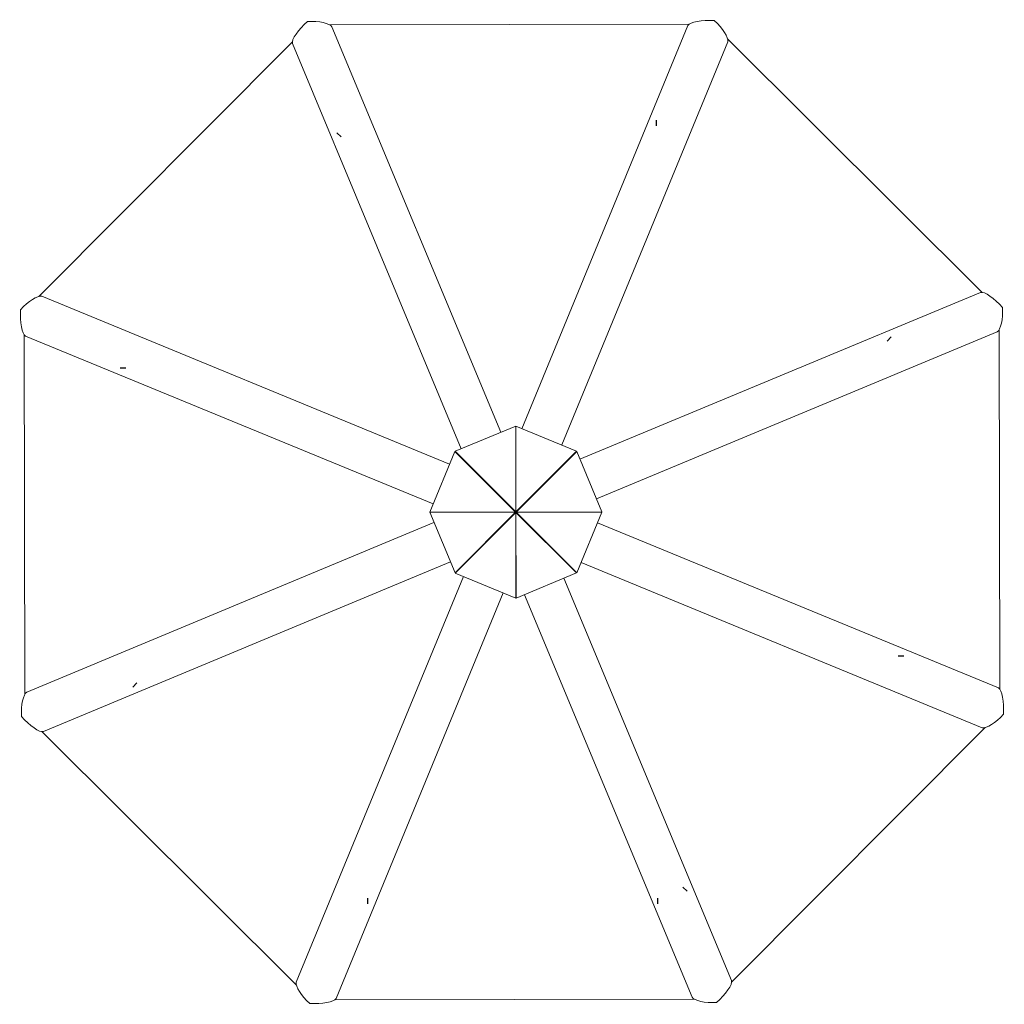
# Model space of a CAD drawing. Extents: x -1374 to 1374, y -1374 to 1374.
import ezdxf

# ---------------------------------------------------------------- set-up
doc = ezdxf.new("R2010")
doc.units = 0
doc.header["$MEASUREMENT"] = 0

# ---------------------------------------------------------------- blocks, each defined once
blk = doc.blocks.new('A$C0c216c72')
at = {"color": 0, "linetype": 'Continuous', "lineweight": 0}
for p, q in [((494.6, 1361.5), (-508.7, 1359.3)), ((-31.2, 222.9), (-502.4, 1353.8)), ((27.8, 232.5), (491.1, 1357.8)), ((1312.5, 612.9), (601.5, 1320.9)), ((-612.9, 1312.5), (-1320.9, 601.5)), ((-141.6, 176.4), (-612.9, 1307.3)), ((138.7, 187.3), (602, 1312.5)), ((189.6, 147.1), (1307.3, 612.9)), ((-174.4, 133.4), (-1312.5, 602)), ((-1361.5, 494.6), (-1359.3, -508.7)), ((236.1, 36.7), (1353.8, 502.4)), ((1361.5, -494.6), (1359.3, 508.7)), ((-219.7, 22.5), (-1357.8, 491.1)), ((-158.6, 169.4), (10.3, 239.5)), ((10.6, 238.6), (10.3, 239.5)), ((10.3, 239.5), (10.4, 0.5)), ((10.6, 238.6), (11, 239.5)), ((10.6, 238.6), (10.8, -0.3)), ((10.8, -0.3), (10.6, 238.6)), ((11.1, 0.5), (11, 239.5)), ((11, 239.5), (180, 169.6)), ((-229, -0.1), (-159.1, 168.9)), ((-158.3, 168.5), (-159.1, 168.9)), ((-159.1, 168.9), (9.9, 0)), ((10.4, 0.5), (-158.6, 169.4)), ((-158.3, 168.5), (-158.6, 169.4)), ((10.8, -0.3), (-158.3, 168.5)), ((-158.3, 168.5), (10.8, -0.3)), ((10.8, -0.3), (179.6, 168.7)), ((179.6, 168.7), (10.8, -0.3)), ((180, 169.6), (11.1, 0.5)), ((11.7, 0), (180.5, 169.1)), ((179.6, 168.7), (180, 169.6)), ((179.6, 168.7), (180.5, 169.1)), ((180.5, 169.1), (250.6, 0.2)), ((9.9, 0), (-229, -0.1)), ((10.8, -0.3), (9.9, 0)), ((10.8, -0.3), (10.4, 0.5)), ((10.8, -0.3), (11.1, 0.5)), ((10.8, -0.3), (11.7, 0)), ((250.6, 0.2), (11.7, 0)), ((249.7, -0.2), (250.6, 0.2)), ((-228.1, -0.5), (-229, -0.1)), ((-228.1, -0.5), (-229, -0.9)), ((-229, -0.9), (9.9, -0.7)), ((-158.9, -169.7), (-229, -0.9)), ((-228.1, -0.5), (10.8, -0.3)), ((10.8, -0.3), (-228.1, -0.5)), ((9.9, -0.7), (-158.9, -169.7)), ((-158.4, -170.3), (10.4, -1.2)), ((10.8, -0.3), (-158, -169.4)), ((-158, -169.4), (10.8, -0.3)), ((10.8, -0.3), (9.9, -0.7)), ((10.8, -0.3), (10.4, -1.2)), ((10.4, -1.2), (10.6, -240.1)), ((249.7, -0.2), (10.8, -0.3)), ((10.8, -0.3), (249.7, -0.2)), ((10.8, -0.3), (11.7, -0.7)), ((10.8, -0.3), (179.9, -169.2)), ((11, -239.2), (10.8, -0.3)), ((179.9, -169.2), (10.8, -0.3)), ((10.8, -0.3), (11.1, -1.2)), ((10.8, -0.3), (11, -239.2)), ((11.1, -1.2), (180.2, -170)), ((11.3, -240.1), (11.1, -1.2)), ((11.7, -0.7), (250.6, -0.5)), ((180.7, -169.5), (11.7, -0.7)), ((250.6, -0.5), (180.7, -169.5)), ((249.7, -0.2), (250.6, -0.5)), ((-217.9, -29.1), (-1353.8, -502.4)), ((238.3, -30.2), (1357.8, -491.1)), ((-171.4, -139.5), (-1307.3, -612.9)), ((193.1, -141.1), (1312.5, -602)), ((-135.8, -180.2), (-602, -1312.5)), ((-158, -169.4), (-158.9, -169.7)), ((-158, -169.4), (-158.4, -170.3)), ((10.6, -240.1), (-158.4, -170.3)), ((180.2, -170), (11.3, -240.1)), ((145, -184.6), (612.9, -1307.3)), ((179.9, -169.2), (180.7, -169.5)), ((179.9, -169.2), (180.2, -170)), ((-24.9, -225.5), (-491.1, -1357.8)), ((11, -239.2), (10.6, -240.1)), ((11, -239.2), (11.3, -240.1)), ((34.6, -231.1), (502.4, -1353.8)), ((612.9, -1312.5), (1320.9, -601.5)), ((-1312.5, -612.9), (-601.5, -1320.9)), ((-494.6, -1361.5), (508.7, -1359.3))]:
    blk.add_line(p, q, dxfattribs=at)
at = {"color": 0, "linetype": 'Continuous', "lineweight": 0, "extrusion": (1.81779e-16, 4.79118e-17, -1)}
for centre, major_axis in [((-565.1, 1348.4), (46.3, 43.8)), ((565.1, -1348.4), (-46.3, -43.8))]:
    blk.add_ellipse(centre, major_axis=major_axis, ratio=0.294887, start_param=-2.981925, end_param=-1.411129, dxfattribs=at)
at = {"color": 0, "linetype": 'Continuous', "lineweight": 0, "extrusion": (2.20514e-16, 5.81213e-17, -1)}
for centre, major_axis in [((-565.1, 1348.4), (63.8, 1.6)), ((565.1, -1348.4), (-63.8, -1.6))]:
    blk.add_ellipse(centre, major_axis=major_axis, ratio=0.323269, start_param=-1.647422, end_param=-0.187325, dxfattribs=at)
at = {"color": 0, "linetype": 'Continuous', "lineweight": 0, "extrusion": (2.16555e-16, -1.26211e-16, -1)}
for centre, major_axis in [((553.9, 1353), (63.8, -1.8)), ((-553.9, -1353), (-63.8, 1.8))]:
    blk.add_ellipse(centre, major_axis=major_axis, ratio=0.294887, start_param=-2.981925, end_param=-1.411129, dxfattribs=at)
at = {"color": 0, "linetype": 'Continuous', "lineweight": 0, "extrusion": (1.47769e-16, -8.61218e-17, -1)}
for centre, major_axis in [((553.9, 1353), (46.3, -44)), ((-553.9, -1353), (-46.3, 44))]:
    blk.add_ellipse(centre, major_axis=major_axis, ratio=0.323269, start_param=-1.647422, end_param=-0.187325, dxfattribs=at)
at = {"color": 0, "linetype": 'Continuous', "lineweight": 0, "extrusion": (3.33357e-16, -9.50107e-17, -1)}
for centre, major_axis in [((-1353, 553.9), (44, 46.3)), ((1353, -553.9), (-44, -46.3))]:
    blk.add_ellipse(centre, major_axis=major_axis, ratio=0.323269, start_param=-1.647422, end_param=-0.187325, dxfattribs=at)
at = {"color": 0, "linetype": 'Continuous', "lineweight": 0, "extrusion": (3.23087e-16, 9.19529e-17, -1)}
for centre, major_axis in [((1348.4, 565.1), (43.8, -46.3)), ((-1348.4, -565.1), (-43.8, 46.3))]:
    blk.add_ellipse(centre, major_axis=major_axis, ratio=0.294887, start_param=-2.981925, end_param=-1.411129, dxfattribs=at)
at = {"color": 0, "linetype": 'Continuous', "lineweight": 0, "extrusion": (3.88136e-16, -1.02034e-18, -1)}
for centre, major_axis in [((-1353, 553.9), (1.8, 63.8)), ((1353, -553.9), (-1.8, -63.8))]:
    blk.add_ellipse(centre, major_axis=major_axis, ratio=0.294887, start_param=-2.981925, end_param=-1.411129, dxfattribs=at)
at = {"color": 0, "linetype": 'Continuous', "lineweight": 0, "extrusion": (3.46492e-16, 3.15043e-18, -1)}
for centre, major_axis in [((1348.4, 565.1), (1.6, -63.8)), ((-1348.4, -565.1), (-1.6, 63.8))]:
    blk.add_ellipse(centre, major_axis=major_axis, ratio=0.323269, start_param=-1.647422, end_param=-0.187325, dxfattribs=at)

msp = doc.modelspace()

# ---------------------------------------------------------------- linework, layer by layer
for p, q in [((402.7, 1093.4), (402.7, 1077.4)), ((-488.4, 1057.9), (-477.1, 1046.6)), ((1057.9, 488.4), (1046.6, 477.1)), ((-1093.4, 402.7), (-1077.4, 402.7)), ((1093.4, -402.7), (1077.4, -402.7)), ((-1057.9, -488.4), (-1046.6, -477.1)), ((488.4, -1057.9), (477.1, -1046.6)), ((-402.7, -1093.4), (-402.7, -1077.4)), ((407.3, -1093.4), (407.3, -1077.4))]:
    msp.add_line(p, q)

# ---------------------------------------------------------------- block references
msp.add_blockref('A$C0c216c72', (0, 0))

doc.saveas('drawing.dxf')
